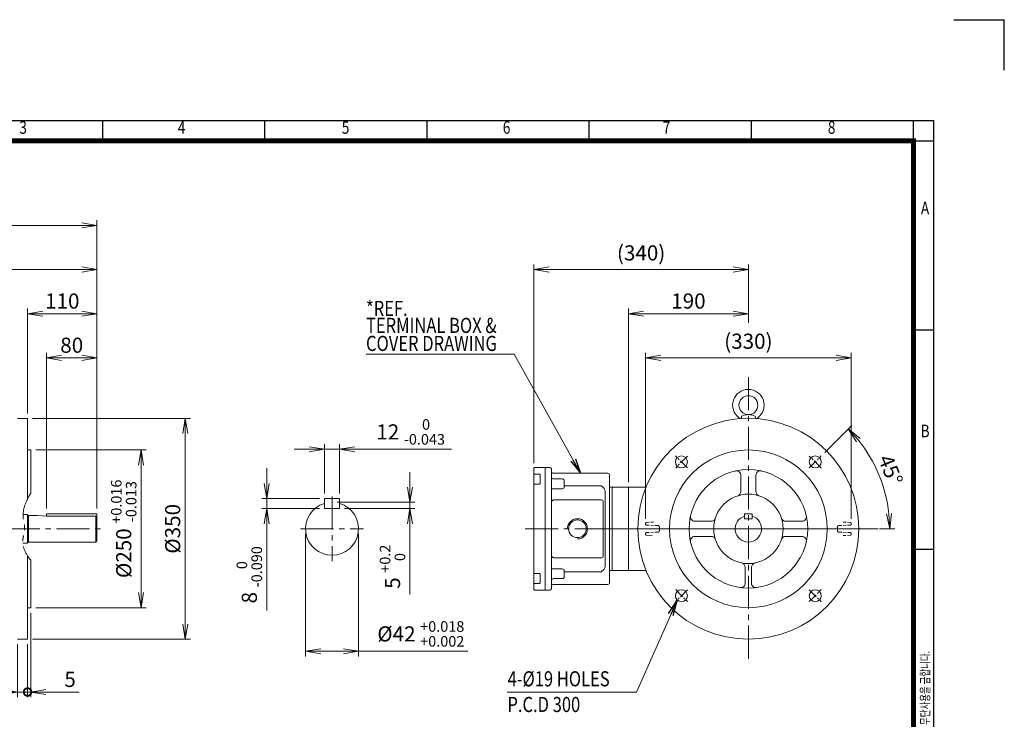
# Model space of a CAD drawing. Units: millimetres. Extents: x -2108 to 268, y -36 to 1644.
# Drawn here: x -1293 to 268, y 535 to 1644 of the extents above; entities that cross this region are included whole.
import ezdxf
from ezdxf.enums import TextEntityAlignment as Align

# ---------------------------------------------------------------- set-up
doc = ezdxf.new("R2010")
doc.units = ezdxf.units.MM
doc.header["$LTSCALE"] = 70
for name, pattern in [('CENTER2', [1.125, 0.75, -0.125, 0.125, -0.125]), ('HIDDEN2', [0.1875, 0.125, -0.0625]), ('PHANTOM2', [1.25, 0.625, -0.125, 0.125, -0.125, 0.125, -0.125])]:
    doc.linetypes.add(name, pattern=pattern)
doc.layers.get('0').update_dxf_attribs({"linetype": 'CONTINUOUS', "lineweight": 30})
doc.layers.get('DEFPOINTS').update_dxf_attribs({"linetype": 'CONTINUOUS'})
for name, color, linetype, lineweight in [('CENTER LINE', 1, 'CENTER2', 9), ('CUTTING LINE', 6, 'PHANTOM2', 20), ('DIMENSION LINE', 2, 'CONTINUOUS', 13), ('HIDDEN OUTLINE', 2, 'HIDDEN2', 20), ('OUTLINE', 3, 'CONTINUOUS', 20)]:
    doc.layers.add(name, color=color, linetype=linetype, lineweight=lineweight)
doc.styles.add('ROMANS', font='romans.shx', dxfattribs={"width": 0.7, "height": 3.5, "bigfont": 'whgtxt.shx'})
doc.styles.get("Standard").update_dxf_attribs({"font": 'romans.shx', "width": 0.8, "bigfont": 'whgtxt.shx'})
doc.dimstyles.get("Standard").update_dxf_attribs({"dimscale": 8, "dimtxt": 3, "dimasz": 3, "dimexe": 1, "dimexo": 1, "dimgap": 1, "dimtad": 1, "dimdec": 1, "dimzin": 9, "dimdsep": 46, "dimtxsty": 'Standard', "dimblk": 'OPEN', "dimcen": 0, "dimclrd": 256, "dimclre": 256, "dimclrt": 7, "dimadec": 1, "dimazin": 2, "dimtfac": 1, "dimtdec": 1, "dimtmove": 0, "dimatfit": 3, "dimldrblk": 'OPEN', "dimfxl": 0, "dimtolj": 1, "dimtzin": 0, "dimlwd": 9, "dimlwe": 9, "dimarcsym": 0})
doc.dimstyles.new('STANDARD$0', dxfattribs={"dimtxt": 3, "dimasz": 3, "dimexe": 1, "dimexo": 1, "dimgap": 1, "dimtad": 1, "dimdsep": 46, "dimtxsty": 'Standard', "dimblk": 'OPEN', "dimcen": 0, "dimclrd": 2, "dimclre": 2, "dimclrt": 7, "dimadec": 1, "dimazin": 2, "dimtfac": 1, "dimtmove": 0, "dimatfit": 3, "dimldrblk": 'OPEN', "dimfxl": 0, "dimtolj": 1, "dimtzin": 0, "dimlwd": 9, "dimlwe": 9, "dimarcsym": 0})

# ---------------------------------------------------------------- blocks, each defined once
blk = doc.blocks.new('HS_A4양식_S_L(210X297MM)')
at = {"color": 0}
for p, q in [((18, 190), (283, 190)), ((283, 190), (283, 14)), ((283, 148.5), (279, 148.5)), ((283, 105), (279, 105))]:
    blk.add_line(p, q, dxfattribs=at)
for p, q in [((118.37, 186), (118.37, 190)), ((150.5, 186), (150.5, 190)), ((182.62, 186), (182.62, 190)), ((214.75, 186), (214.75, 190)), ((246.88, 186), (246.88, 190)), ((279, 186.04), (279, 190)), ((18, 186), (283, 186)), ((279, 186.04), (279, 14))]:
    blk.add_line(p, q)
at = {"color": 3, "const_width": 1}
blk.add_lwpolyline([(22, 18), (279, 18), (279, 186), (22, 186), (22, 17.5)], dxfattribs=at)
at = {"style": 'ROMANS', "width": 0.8}
for s, p in [('3', (102.6, 188.32)), ('4', (134, 188.32)), ('5', (166.48, 188.32)), ('6', (198.39, 188.32)), ('7', (230.08, 188.32)), ('8', (262.79, 188.32)), ('A', (281.3, 172.34)), ('B', (281.3, 128.2))]:
    blk.add_text(s, height=2.5, dxfattribs=at).set_placement(p, align=Align.MIDDLE)
at = {"style": 'ROMANS', "width": 0.7}
blk.add_text('이 도면상에 표시된 정보는 (주)효성의 소유이며 당사의 사전 서면동의 없이 무단사용을 금합니다.', height=1.75, rotation=90, dxfattribs=at).set_placement((282.18, 19.25))
blk = doc.blocks.new('_Open')
at = {"color": 0, "linetype": 'ByBlock', "lineweight": -2}
for p, q in [((-1, 0.167), (0, 0)), ((-1, -0.167), (0, 0)), ((0, 0), (-1, 0))]:
    blk.add_line(p, q, dxfattribs=at)
blk = doc.blocks.new('*D16')
at = {"layer": 'DEFPOINTS', "color": 0, "transparency": 16777216}
for p in [(-786, 963), (-810, 885), (-786, 885)]:
    blk.add_point(p, dxfattribs=at)
at = {"layer": 'DIMENSION LINE', "lineweight": 9, "transparency": 16777216}
for p, q in [((-810, 893), (-810, 971)), ((-786, 893), (-786, 971)), ((-834, 963), (-858, 963)), ((-810, 963), (-786, 963)), ((-762, 963), (-608.7, 963))]:
    blk.add_line(p, q, dxfattribs=at)
at = {"layer": 'DIMENSION LINE', "lineweight": 9, "transparency": 16777216, "xscale": 24, "yscale": 24, "zscale": 24}
blk.add_blockref('_Open', (-810, 963), dxfattribs=at)
at = {"layer": 'DIMENSION LINE', "lineweight": 9, "transparency": 16777216, "xscale": 24, "yscale": 24, "zscale": 24, "rotation": 180}
blk.add_blockref('_Open', (-786, 963), dxfattribs=at)
at = {"layer": 'DIMENSION LINE', "color": 7, "transparency": 16777216, "insert": (-673.4, 990.6), "char_height": 24, "attachment_point": 5}
blk.add_mtext('\\A1;12 {\\Fromans|c129;\\H0.7x;\\S 0^ -0.043;}', dxfattribs=at)
blk = doc.blocks.new('*D17')
at = {"layer": 'DEFPOINTS', "color": 0, "transparency": 16777216}
for p in [(-810, 885), (-901.5, 869), (-810, 869)]:
    blk.add_point(p, dxfattribs=at)
at = {"layer": 'DIMENSION LINE', "lineweight": 9, "transparency": 16777216}
for p, q in [((-901.5, 909), (-901.5, 933)), ((-818, 885), (-909.5, 885)), ((-901.5, 885), (-901.5, 869)), ((-818, 869), (-909.5, 869)), ((-901.5, 845), (-901.5, 707.3))]:
    blk.add_line(p, q, dxfattribs=at)
at = {"layer": 'DIMENSION LINE', "lineweight": 9, "transparency": 16777216, "xscale": 24, "yscale": 24, "zscale": 24}
for p, rotation in [((-901.5, 885), 270), ((-901.5, 869), 90)]:
    blk.add_blockref('_Open', p, dxfattribs=dict(at, rotation=rotation))
at = {"layer": 'DIMENSION LINE', "color": 7, "transparency": 16777216, "insert": (-929.1, 764.1), "char_height": 24, "attachment_point": 5, "rotation": 90}
blk.add_mtext('\\A1;8 {\\Fromans|c129;\\H0.7x;\\S 0^ -0.090;}', dxfattribs=at)
blk = doc.blocks.new('*D18')
at = {"layer": 'DEFPOINTS', "color": 0, "transparency": 16777216}
for p in [(-798, 879), (-786, 869), (-674.6, 869)]:
    blk.add_point(p, dxfattribs=at)
at = {"layer": 'DIMENSION LINE', "lineweight": 9, "transparency": 16777216}
for p, q in [((-674.6, 903), (-674.6, 927)), ((-790, 879), (-666.6, 879)), ((-674.6, 879), (-674.6, 869)), ((-778, 869), (-666.6, 869)), ((-674.6, 845), (-674.6, 732.9))]:
    blk.add_line(p, q, dxfattribs=at)
at = {"layer": 'DIMENSION LINE', "lineweight": 9, "transparency": 16777216, "xscale": 24, "yscale": 24, "zscale": 24}
for p, rotation in [((-674.6, 879), 270), ((-674.6, 869), 90)]:
    blk.add_blockref('_Open', p, dxfattribs=dict(at, rotation=rotation))
at = {"layer": 'DIMENSION LINE', "color": 7, "transparency": 16777216, "insert": (-702.2, 776.9), "char_height": 24, "attachment_point": 5, "rotation": 90}
blk.add_mtext('\\A1;5 {\\Fromans|c129;\\H0.7x;\\S+0.2^  0;}', dxfattribs=at)
blk = doc.blocks.new('*D19')
at = {"layer": 'DEFPOINTS', "color": 0, "transparency": 16777216}
for p in [(-840, 837), (-756, 837), (-756, 642.8)]:
    blk.add_point(p, dxfattribs=at)
at = {"layer": 'DIMENSION LINE', "lineweight": 9, "transparency": 16777216}
for p, q in [((-840, 829), (-840, 634.8)), ((-756, 829), (-756, 634.8)), ((-816, 642.8), (-780, 642.8)), ((-756, 642.8), (-582.6, 642.8))]:
    blk.add_line(p, q, dxfattribs=at)
at = {"layer": 'DIMENSION LINE', "lineweight": 9, "transparency": 16777216, "xscale": 24, "yscale": 24, "zscale": 24, "rotation": 180}
blk.add_blockref('_Open', (-840, 642.8), dxfattribs=at)
at = {"layer": 'DIMENSION LINE', "lineweight": 9, "transparency": 16777216, "xscale": 24, "yscale": 24, "zscale": 24}
blk.add_blockref('_Open', (-756, 642.8), dxfattribs=at)
at = {"layer": 'DIMENSION LINE', "color": 7, "transparency": 16777216, "insert": (-657.3, 670.4), "char_height": 24, "attachment_point": 5}
blk.add_mtext('\\A1;%%C42 {\\Fromans|c129;\\H0.7x;\\S+0.018^ +0.002;}', dxfattribs=at)
blk = doc.blocks.new('*D23')
at = {"layer": 'DEFPOINTS', "color": 0, "transparency": 16777216}
for p in [(-1170.6, 1108), (-1250.6, 861), (-1170.6, 861)]:
    blk.add_point(p, dxfattribs=at)
at = {"layer": 'DIMENSION LINE', "lineweight": 9, "transparency": 16777216}
for p, q in [((-1250.6, 869), (-1250.6, 1116)), ((-1170.6, 869), (-1170.6, 1116)), ((-1226.6, 1108), (-1194.6, 1108))]:
    blk.add_line(p, q, dxfattribs=at)
at = {"layer": 'DIMENSION LINE', "lineweight": 9, "transparency": 16777216, "xscale": 24, "yscale": 24, "zscale": 24, "rotation": 180}
blk.add_blockref('_Open', (-1250.6, 1108), dxfattribs=at)
at = {"layer": 'DIMENSION LINE', "lineweight": 9, "transparency": 16777216, "xscale": 24, "yscale": 24, "zscale": 24}
blk.add_blockref('_Open', (-1170.6, 1108), dxfattribs=at)
at = {"layer": 'DIMENSION LINE', "color": 7, "transparency": 16777216, "insert": (-1210.6, 1128), "char_height": 24, "attachment_point": 5}
blk.add_mtext('\\A1;80', dxfattribs=at)
blk = doc.blocks.new('*D24')
at = {"layer": 'DEFPOINTS', "color": 0, "transparency": 16777216}
for p in [(-1275.6, 962), (-1100.6, 962), (-1275.6, 712)]:
    blk.add_point(p, dxfattribs=at)
at = {"layer": 'DIMENSION LINE', "lineweight": 9, "transparency": 16777216}
for p, q in [((-1267.6, 962), (-1092.6, 962)), ((-1100.6, 736), (-1100.6, 938)), ((-1267.6, 712), (-1092.6, 712))]:
    blk.add_line(p, q, dxfattribs=at)
at = {"layer": 'DIMENSION LINE', "lineweight": 9, "transparency": 16777216, "xscale": 24, "yscale": 24, "zscale": 24}
for p, rotation in [((-1100.6, 962), 90), ((-1100.6, 712), 270)]:
    blk.add_blockref('_Open', p, dxfattribs=dict(at, rotation=rotation))
at = {"layer": 'DIMENSION LINE', "color": 7, "transparency": 16777216, "insert": (-1128.2, 837), "char_height": 24, "attachment_point": 5, "rotation": 90}
blk.add_mtext('\\A1;%%C250 {\\H0.7x;\\S+0.016^ -0.013;} ', dxfattribs=at)
blk = doc.blocks.new('*D25')
at = {"layer": 'DEFPOINTS', "color": 0, "transparency": 16777216}
for p in [(-1280.6, 1012), (-1280.6, 662), (-1030.6, 662)]:
    blk.add_point(p, dxfattribs=at)
at = {"layer": 'DIMENSION LINE', "lineweight": 9, "transparency": 16777216}
for p, q in [((-1272.6, 1012), (-1022.6, 1012)), ((-1030.6, 988), (-1030.6, 686)), ((-1272.6, 662), (-1022.6, 662))]:
    blk.add_line(p, q, dxfattribs=at)
at = {"layer": 'DIMENSION LINE', "lineweight": 9, "transparency": 16777216, "xscale": 24, "yscale": 24, "zscale": 24}
for p, rotation in [((-1030.6, 1012), 90), ((-1030.6, 662), 270)]:
    blk.add_blockref('_Open', p, dxfattribs=dict(at, rotation=rotation))
at = {"layer": 'DIMENSION LINE', "color": 7, "transparency": 16777216, "insert": (-1050.6, 837), "char_height": 24, "attachment_point": 5, "rotation": 90}
blk.add_mtext('\\A1;%%C350', dxfattribs=at)
blk = doc.blocks.new('*D30')
at = {"layer": 'DEFPOINTS', "color": 0, "transparency": 16777216}
for p in [(24.8, 1108), (-301, 845), (24.8, 845)]:
    blk.add_point(p, dxfattribs=at)
at = {"layer": 'DIMENSION LINE', "lineweight": 9, "transparency": 16777216}
for p, q in [((-301, 853), (-301, 1116)), ((24.8, 853), (24.8, 1116)), ((-277, 1108), (0.8, 1108))]:
    blk.add_line(p, q, dxfattribs=at)
at = {"layer": 'DIMENSION LINE', "lineweight": 9, "transparency": 16777216, "xscale": 24, "yscale": 24, "zscale": 24, "rotation": 180}
blk.add_blockref('_Open', (-301, 1108), dxfattribs=at)
at = {"layer": 'DIMENSION LINE', "lineweight": 9, "transparency": 16777216, "xscale": 24, "yscale": 24, "zscale": 24}
blk.add_blockref('_Open', (24.8, 1108), dxfattribs=at)
at = {"layer": 'DIMENSION LINE', "color": 7, "transparency": 16777216, "insert": (-138.1, 1134.3), "char_height": 24, "attachment_point": 5}
blk.add_mtext('\\A1;(330)', dxfattribs=at)
blk = doc.blocks.new('*D31')
at = {"layer": 'DEFPOINTS', "color": 0, "transparency": 16777216}
for p in [(-138.1, 1178), (-138.1, 1155.3), (-328.1, 903)]:
    blk.add_point(p, dxfattribs=at)
at = {"layer": 'DIMENSION LINE', "lineweight": 9, "transparency": 16777216}
for p, q in [((-328.1, 911), (-328.1, 1186)), ((-304.1, 1178), (-162.1, 1178)), ((-138.1, 1163.3), (-138.1, 1186))]:
    blk.add_line(p, q, dxfattribs=at)
at = {"layer": 'DIMENSION LINE', "lineweight": 9, "transparency": 16777216, "xscale": 24, "yscale": 24, "zscale": 24, "rotation": 180}
blk.add_blockref('_Open', (-328.1, 1178), dxfattribs=at)
at = {"layer": 'DIMENSION LINE', "lineweight": 9, "transparency": 16777216, "xscale": 24, "yscale": 24, "zscale": 24}
blk.add_blockref('_Open', (-138.1, 1178), dxfattribs=at)
at = {"layer": 'DIMENSION LINE', "color": 7, "transparency": 16777216, "insert": (-233.1, 1198), "char_height": 24, "attachment_point": 5}
blk.add_mtext('\\A1;190', dxfattribs=at)
blk = doc.blocks.new('*D32')
at = {"layer": 'DEFPOINTS', "color": 0, "transparency": 16777216}
for p in [(-138.1, 1248), (-138.1, 1155.3), (-478.1, 933)]:
    blk.add_point(p, dxfattribs=at)
at = {"layer": 'DIMENSION LINE', "lineweight": 9, "transparency": 16777216}
for p, q in [((-478.1, 941), (-478.1, 1256)), ((-138.1, 1163.3), (-138.1, 1256)), ((-454.1, 1248), (-162.1, 1248))]:
    blk.add_line(p, q, dxfattribs=at)
at = {"layer": 'DIMENSION LINE', "lineweight": 9, "transparency": 16777216, "xscale": 24, "yscale": 24, "zscale": 24, "rotation": 180}
blk.add_blockref('_Open', (-478.1, 1248), dxfattribs=at)
at = {"layer": 'DIMENSION LINE', "lineweight": 9, "transparency": 16777216, "xscale": 24, "yscale": 24, "zscale": 24}
blk.add_blockref('_Open', (-138.1, 1248), dxfattribs=at)
at = {"layer": 'DIMENSION LINE', "color": 7, "transparency": 16777216, "insert": (-308.1, 1274.3), "char_height": 24, "attachment_point": 5}
blk.add_mtext('\\A1;(340)', dxfattribs=at)
blk = doc.blocks.new('*D36')
at = {"layer": 'DEFPOINTS', "color": 0, "transparency": 16777216}
for p in [(-1170.6, 1318), (-1820.2, 942.3), (-1170.6, 861)]:
    blk.add_point(p, dxfattribs=at)
at = {"layer": 'DIMENSION LINE', "lineweight": 9, "transparency": 16777216}
for p, q in [((-1820.2, 950.3), (-1820.2, 1326)), ((-1796.2, 1318), (-1194.6, 1318)), ((-1170.6, 869), (-1170.6, 1326))]:
    blk.add_line(p, q, dxfattribs=at)
at = {"layer": 'DIMENSION LINE', "lineweight": 9, "transparency": 16777216, "xscale": 24, "yscale": 24, "zscale": 24, "rotation": 180}
blk.add_blockref('_Open', (-1820.2, 1318), dxfattribs=at)
at = {"layer": 'DIMENSION LINE', "lineweight": 9, "transparency": 16777216, "xscale": 24, "yscale": 24, "zscale": 24}
blk.add_blockref('_Open', (-1170.6, 1318), dxfattribs=at)
at = {"layer": 'DIMENSION LINE', "color": 7, "transparency": 16777216, "insert": (-1469.4, 1344.3), "char_height": 24, "attachment_point": 5}
blk.add_mtext('\\A1;(APPROX. 650)', dxfattribs=at)
blk = doc.blocks.new('*D37')
at = {"layer": 'DEFPOINTS', "color": 0, "transparency": 16777216}
for p in [(-1170.6, 1178), (-1280.6, 1012), (-1170.6, 861)]:
    blk.add_point(p, dxfattribs=at)
at = {"layer": 'DIMENSION LINE', "lineweight": 9, "transparency": 16777216}
for p, q in [((-1280.6, 1020), (-1280.6, 1186)), ((-1256.6, 1178), (-1194.6, 1178)), ((-1170.6, 869), (-1170.6, 1186))]:
    blk.add_line(p, q, dxfattribs=at)
at = {"layer": 'DIMENSION LINE', "lineweight": 9, "transparency": 16777216, "xscale": 24, "yscale": 24, "zscale": 24, "rotation": 180}
blk.add_blockref('_Open', (-1280.6, 1178), dxfattribs=at)
at = {"layer": 'DIMENSION LINE', "lineweight": 9, "transparency": 16777216, "xscale": 24, "yscale": 24, "zscale": 24}
blk.add_blockref('_Open', (-1170.6, 1178), dxfattribs=at)
at = {"layer": 'DIMENSION LINE', "color": 7, "transparency": 16777216, "insert": (-1225.6, 1198), "char_height": 24, "attachment_point": 5}
blk.add_mtext('\\A1;110', dxfattribs=at)
blk = doc.blocks.new('*D38')
at = {"layer": 'DEFPOINTS', "color": 0, "transparency": 16777216}
for p in [(-1170.6, 1248), (-1531.3, 1069.4), (-1170.6, 861)]:
    blk.add_point(p, dxfattribs=at)
at = {"layer": 'DIMENSION LINE', "lineweight": 9, "transparency": 16777216}
for p, q in [((-1531.3, 1077.4), (-1531.3, 1256)), ((-1170.6, 869), (-1170.6, 1256)), ((-1507.3, 1248), (-1194.6, 1248))]:
    blk.add_line(p, q, dxfattribs=at)
at = {"layer": 'DIMENSION LINE', "lineweight": 9, "transparency": 16777216, "xscale": 24, "yscale": 24, "zscale": 24, "rotation": 180}
blk.add_blockref('_Open', (-1531.3, 1248), dxfattribs=at)
at = {"layer": 'DIMENSION LINE', "lineweight": 9, "transparency": 16777216, "xscale": 24, "yscale": 24, "zscale": 24}
blk.add_blockref('_Open', (-1170.6, 1248), dxfattribs=at)
at = {"layer": 'DIMENSION LINE', "color": 7, "transparency": 16777216, "insert": (-1351, 1268), "char_height": 24, "attachment_point": 5}
blk.add_mtext('\\A1;361', dxfattribs=at)
blk = doc.blocks.new('*D39')
at = {"layer": 'DEFPOINTS', "color": 0, "transparency": 16777216}
for p in [(-22.5, 952.6), (-41.6, 933.5), (78.2, 894.9), (-491.9, 837), (61.5, 837)]:
    blk.add_point(p, dxfattribs=at)
at = {"layer": 'DIMENSION LINE', "lineweight": 9, "transparency": 16777216}
for p, q in [((-16.8, 958.2), (25.9, 1001)), ((69.5, 837), (93.9, 837))]:
    blk.add_line(p, q, dxfattribs=at)
blk.add_arc((-138.1, 837), 223.9, 6.1437, 38.8563, dxfattribs=at)
at = {"layer": 'DIMENSION LINE', "lineweight": 9, "transparency": 16777216, "xscale": 24, "yscale": 24, "zscale": 24}
for p, rotation in [((20.3, 995.3), 131.9281632134731), ((85.9, 837), 273.0718367865298)]:
    blk.add_blockref('_Open', p, dxfattribs=dict(at, rotation=rotation))
at = {"layer": 'DIMENSION LINE', "color": 7, "transparency": 16777216, "insert": (87.3, 930.3), "char_height": 24, "attachment_point": 5, "rotation": 292.5}
blk.add_mtext('\\A1;45°', dxfattribs=at)
blk = doc.blocks.new('_DotSmall')
at = {"color": 0, "linetype": 'ByBlock', "const_width": 0.5}
blk.add_lwpolyline([(-0.0625, 0, 1), (0.0625, 0, 1)], format="xyb", close=True, dxfattribs=at)
blk = doc.blocks.new('*D40')
at = {"layer": 'DEFPOINTS', "color": 0, "transparency": 16777216}
for p in [(-1296.6, 662), (-1280.6, 662), (-1296.6, 578.3)]:
    blk.add_point(p, dxfattribs=at)
at = {"layer": 'DIMENSION LINE', "lineweight": 9, "transparency": 16777216}
for p, q in [((-1296.6, 654), (-1296.6, 570.3)), ((-1280.6, 654), (-1280.6, 570.3)), ((-1320.6, 578.3), (-1389, 578.3)), ((-1280.6, 578.3), (-1296.6, 578.3)), ((-1280.6, 578.3), (-1256.6, 578.3))]:
    blk.add_line(p, q, dxfattribs=at)
at = {"layer": 'DIMENSION LINE', "lineweight": 9, "transparency": 16777216, "xscale": 24, "yscale": 24, "zscale": 24}
blk.add_blockref('_Open', (-1296.6, 578.3), dxfattribs=at)
at = {"layer": 'DIMENSION LINE', "lineweight": 9, "transparency": 16777216, "xscale": 24, "yscale": 24, "zscale": 24, "rotation": 180}
blk.add_blockref('_DotSmall', (-1280.6, 578.3), dxfattribs=at)
at = {"layer": 'DIMENSION LINE', "color": 7, "transparency": 16777216, "insert": (-1366.8, 598.3), "char_height": 24, "attachment_point": 5}
blk.add_mtext('\\A1;16', dxfattribs=at)
blk = doc.blocks.new('*D41')
at = {"layer": 'DEFPOINTS', "color": 0, "transparency": 16777216}
for p in [(-1275.6, 712), (-1280.6, 662), (-1275.6, 578.3)]:
    blk.add_point(p, dxfattribs=at)
at = {"layer": 'DIMENSION LINE', "lineweight": 9, "transparency": 16777216}
for p, q in [((-1275.6, 704), (-1275.6, 570.3)), ((-1280.6, 654), (-1280.6, 570.3)), ((-1280.6, 578.3), (-1304.6, 578.3)), ((-1280.6, 578.3), (-1275.6, 578.3)), ((-1251.6, 578.3), (-1198.8, 578.3))]:
    blk.add_line(p, q, dxfattribs=at)
at = {"layer": 'DIMENSION LINE', "lineweight": 9, "transparency": 16777216, "xscale": 24, "yscale": 24, "zscale": 24}
blk.add_blockref('_DotSmall', (-1280.6, 578.3), dxfattribs=at)
at = {"layer": 'DIMENSION LINE', "lineweight": 9, "transparency": 16777216, "xscale": 24, "yscale": 24, "zscale": 24, "rotation": 180}
blk.add_blockref('_Open', (-1275.6, 578.3), dxfattribs=at)
at = {"layer": 'DIMENSION LINE', "color": 7, "transparency": 16777216, "insert": (-1213.2, 598.3), "char_height": 24, "attachment_point": 5}
blk.add_mtext('\\A1;5', dxfattribs=at)

msp = doc.modelspace()

# ---------------------------------------------------------------- linework, layer by layer
for p in [(187.56, 1643.96), (267.56, 1563.96)]:
    msp.add_line(p, (267.56, 1643.96))
at = {"layer": 'CENTER LINE'}
for p, q in [((-138.08, 631.16), (-138.08, 1083.8)), ((-797.99, 888.31), (-797.99, 785.63)), ((-1864.79, 836.97), (-1156.72, 836.97)), ((-848.04, 836.97), (-747.94, 836.97)), ((-491.91, 836.97), (61.51, 836.97)), ((67.73, 836.97), (-384.91, 836.97)), ((-138.08, 836.97), (-138.08, 836.97))]:
    msp.add_line(p, q, dxfattribs=at)
at = {"layer": 'CENTER LINE', "ltscale": 0.3}
for p, q in [((-234.6, 933.49), (-253.69, 952.58)), ((-41.56, 933.49), (-22.47, 952.58)), ((-234.6, 740.45), (-253.69, 721.36)), ((-41.56, 740.45), (-22.47, 721.36))]:
    msp.add_line(p, q, dxfattribs=at)
for start, end in [(129.84164, 140.15836), (39.84164, 50.15836), (219.84164, 230.15836), (309.84164, 320.15836)]:
    msp.add_arc((-138.08, 836.97), 150, start, end, dxfattribs=at)
at = {"layer": 'CUTTING LINE'}
msp.add_open_spline([(-1275.62, 893.31), (-1283.21, 880.84), (-1291.44, 862.27), (-1283.3, 837.22), (-1291.65, 813.35), (-1284.06, 797.86), (-1275.62, 787.08)], degree=3, knots=[16.432384, 16.432384, 16.432384, 16.432384, 57.6588004, 76.7624059, 91.3635429, 129.7739847, 129.7739847, 129.7739847, 129.7739847], dxfattribs=at)
at = {"layer": 'HIDDEN OUTLINE'}
for p, q in [((-300.95, 844.19), (-300.95, 845.75)), ((24.79, 844.19), (24.79, 845.75)), ((-300.95, 829.75), (-300.95, 828.19)), ((24.79, 829.75), (24.79, 828.19)), ((-299.49, 826.69), (-288.42, 826.45))]:
    msp.add_line(p, q, dxfattribs=at)
at = {"layer": 'HIDDEN OUTLINE', "ltscale": 0.5}
for p, q in [((-288.42, 847.49), (-299.49, 847.25)), ((23.33, 847.25), (12.26, 847.49)), ((-282, 842.31), (-299.49, 842.69)), ((-299.49, 831.25), (-282, 831.63)), ((23.33, 842.69), (5.84, 842.31)), ((5.84, 831.63), (23.33, 831.25)), ((12.26, 826.45), (23.33, 826.69))]:
    msp.add_line(p, q, dxfattribs=at)
for start, end in [(179.07004, 180.92996), (359.07004, 0.92996)]:
    msp.add_arc((-138.08, 836.97), 141, start, end, dxfattribs=at)
at = {"layer": 'HIDDEN OUTLINE'}
for centre, major_axis, start_param, end_param in [((-299.45, 845.75), (1.34, -0.68), 2.0624581, 3.6114158), ((-299.45, 844.19), (1.34, 0.68), 2.6717695, 4.2207272), ((23.29, 845.75), (-1.34, -0.68), 2.6717695, 4.2207272), ((23.29, 844.19), (-1.34, 0.68), 2.0624581, 3.6114158), ((-299.45, 829.75), (1.34, -0.68), 2.0624581, 3.6114158), ((-299.45, 828.19), (1.34, 0.68), 2.6717695, 4.2207272), ((23.29, 829.75), (-1.34, -0.68), 2.6717695, 4.2207272), ((23.29, 828.19), (-1.34, 0.68), 2.0624581, 3.6114158)]:
    msp.add_ellipse(centre, major_axis=major_axis, ratio=0.9999727, start_param=start_param, end_param=end_param, dxfattribs=at)
at = {"layer": 'HIDDEN OUTLINE', "ltscale": 0.5}
for points in [[(-282, 842.31), (-281.8, 842.3), (-281.6, 842.28), (-281.22, 842.19), (-281.04, 842.13), (-280.68, 841.98), (-280.51, 841.88), (-280.19, 841.66), (-280.04, 841.53), (-279.77, 841.25), (-279.64, 841.09), (-279.43, 840.76), (-279.34, 840.59), (-279.13, 840.05), (-279.05, 839.65), (-279.06, 839.26)], [(-279.06, 834.68), (-279.06, 834.48), (-279.07, 834.29), (-279.14, 833.91), (-279.2, 833.72), (-279.34, 833.35), (-279.43, 833.18), (-279.64, 832.85), (-279.76, 832.69), (-280.03, 832.41), (-280.18, 832.29), (-280.5, 832.06), (-280.68, 831.96), (-281.21, 831.73), (-281.6, 831.64), (-282, 831.63)], [(2.9, 839.26), (2.9, 839.46), (2.91, 839.65), (2.98, 840.03), (3.04, 840.22), (3.18, 840.59), (3.27, 840.76), (3.48, 841.09), (3.6, 841.25), (3.87, 841.53), (4.02, 841.65), (4.34, 841.88), (4.52, 841.97), (5.05, 842.21), (5.44, 842.3), (5.84, 842.31)], [(5.84, 831.63), (5.64, 831.64), (5.44, 831.66), (5.06, 831.74), (4.88, 831.81), (4.52, 831.96), (4.35, 832.06), (4.03, 832.28), (3.88, 832.41), (3.61, 832.69), (3.48, 832.84), (3.27, 833.17), (3.18, 833.35), (2.97, 833.89), (2.9, 834.29), (2.9, 834.68)]]:
    msp.add_open_spline(points, degree=3, knots=[0, 0, 0, 0, 0.125, 0.125, 0.25, 0.25, 0.375, 0.375, 0.5, 0.5, 0.625, 0.625, 0.75, 0.75, 1, 1, 1, 1], dxfattribs=at)
at = {"layer": 'OUTLINE'}
for p, q in [((-149.77, 1011.58), (-149.22, 1014.66)), ((-126.39, 1011.58), (-126.94, 1014.66)), ((-1280.62, 1011.97), (-1296.62, 1011.97)), ((-1280.62, 1011.97), (-1280.62, 884.4)), ((-1275.62, 961.97), (-1280.62, 961.97)), ((-1275.62, 961.97), (-1275.62, 893.31)), ((-478.08, 740.97), (-478.08, 932.97)), ((-477.08, 933.97), (-453.08, 933.97)), ((-477.08, 923.56), (-470.08, 923.56)), ((-468.08, 922.37), (-468.08, 909.43)), ((-460.08, 933.97), (-460.08, 739.97)), ((-450.08, 930.97), (-450.08, 742.97)), ((-447.08, 924.97), (-361.08, 924.97)), ((-358.08, 921.97), (-358.08, 751.97)), ((-150.08, 921.87), (-150.08, 895.99)), ((-126.08, 921.87), (-126.08, 895.99)), ((-470.08, 907.74), (-477.08, 907.74)), ((-433.08, 915.97), (-447.08, 915.97)), ((-430.08, 912.97), (-430.08, 902.78)), ((-433.08, 900.55), (-450.08, 900.55)), ((-430.08, 902.78), (-430.13, 902.47)), ((-430.08, 904.88), (-371.08, 904.88)), ((-365.08, 894.51), (-365.08, 779.43)), ((-358.08, 902.97), (-354.08, 902.97)), ((-354.08, 902.97), (-354.08, 770.97)), ((-328.08, 902.97), (-354.08, 902.97)), ((-354.08, 902.97), (-354.08, 770.97)), ((-328.08, 770.97), (-328.08, 902.97)), ((-300.16, 902.97), (-328.08, 902.97)), ((-328.08, 770.97), (-328.08, 902.97)), ((-809.99, 884.97), (-809.99, 868.97)), ((-785.99, 884.97), (-809.99, 884.97)), ((-785.99, 884.97), (-785.99, 868.97)), ((-447.08, 882.78), (-371.08, 882.78)), ((-368.08, 880.06), (-368.08, 793.88)), ((-1280.62, 859.47), (-1288.12, 859.47)), ((-1280.62, 814.47), (-1280.62, 859.47)), ((-1250.62, 860.97), (-1250.62, 857.09)), ((-1170.62, 860.97), (-1250.62, 860.97)), ((-1170.62, 817.97), (-1170.62, 860.97)), ((-785.99, 868.97), (-809.99, 868.97)), ((-144.08, 860.97), (-132.08, 860.97)), ((-144.08, 860.97), (-144.08, 852.97)), ((-132.08, 860.97), (-132.08, 852.97)), ((-1279.12, 857.82), (-1279.62, 857.82)), ((-1279.12, 815.97), (-1279.12, 857.97)), ((-1264.87, 857.97), (-1279.12, 857.97)), ((-1264.87, 857.97), (-1250.62, 857.09)), ((-1250.62, 857.09), (-1172.62, 857.09)), ((-1172.62, 857.09), (-1172.62, 815.97)), ((-197.1, 848.97), (-222.98, 848.97)), ((-144.08, 852.97), (-132.08, 852.97)), ((-53.18, 848.97), (-79.06, 848.97)), ((-1288.12, 814.47), (-1280.62, 814.47)), ((-1279.62, 816.12), (-1279.12, 816.12)), ((-1279.12, 815.97), (-1172.62, 815.97)), ((-1172.62, 815.97), (-1170.62, 817.97)), ((-197.1, 824.97), (-222.98, 824.97)), ((-53.18, 824.97), (-79.06, 824.97)), ((-1280.62, 794.11), (-1280.62, 661.97)), ((-1275.62, 787.08), (-1275.62, 711.97)), ((-371.08, 791.16), (-447.08, 791.16)), ((-477.08, 766.2), (-470.08, 766.2)), ((-450.08, 773.39), (-433.08, 773.39)), ((-430.13, 771.47), (-430.08, 771.16)), ((-430.08, 771.16), (-430.08, 760.97)), ((-371.08, 769.06), (-430.08, 769.06)), ((-354.08, 770.97), (-358.08, 770.97)), ((-354.08, 770.97), (-328.08, 770.97)), ((-328.08, 770.97), (-300.16, 770.97)), ((-143.08, 776.14), (-143.08, 750.8)), ((-133.08, 776.14), (-133.08, 750.8)), ((-470.08, 750.38), (-477.08, 750.38)), ((-468.08, 764.51), (-468.08, 751.57)), ((-447.08, 757.97), (-433.08, 757.97)), ((-453.08, 739.97), (-477.08, 739.97)), ((-447.08, 748.97), (-361.08, 748.97)), ((-1275.62, 711.97), (-1280.62, 711.97)), ((-1280.62, 661.97), (-1296.62, 661.97))]:
    msp.add_line(p, q, dxfattribs=at)
for centre, radius in [((-138.08, 1032.97), 15), ((-138.08, 836.97), 175), ((-138.08, 836.97), 125), ((-244.15, 943.04), 9.5), ((-32.01, 943.04), 9.5), ((-138.08, 836.97), 94), ((-138.08, 836.97), 55), ((-409.08, 836.97), 14), ((-244.15, 730.9), 9.5), ((-32.01, 730.9), 9.5)]:
    msp.add_circle(centre, radius, dxfattribs=at)
for centre, radius, start, end in [((-138.08, 1032.97), 25, 306.42381, 233.57613), ((-147.75, 1014.4), 1.5, 114.11654, 169.99993), ((-138.08, 992.81), 25.16, 65.88326, 114.11654), ((-128.41, 1014.4), 1.5, 10.00006, 65.88326), ((-156.49, 1008.03), 6, 34.79846, 53.57617), ((-119.67, 1008.03), 6, 126.4238, 145.20152), ((-477.08, 932.97), 1, 90, 180), ((-453.08, 930.97), 3, 0, 90), ((-447.08, 927.97), 3, 180, 270), ((-361.08, 921.97), 3, 0, 90), ((-157.08, 921.87), 7, 0, 102.61453), ((-119.08, 921.87), 7, 77.38547, 180), ((-447.08, 918.97), 3, 180, 270), ((-433.08, 912.97), 3, 0, 90), ((-391.12, 876.48), 34.76, 48.87916, 54.78691), ((-376.34, 894.81), 11.26, 358.47157, 44.19346), ((-157.08, 895.99), 7, 287.84552, 0), ((-119.08, 895.99), 7, 180, 252.15448), ((-797.99, 836.97), 42, 106.61549, 73.39844), ((-1279.62, 858.82), 1, 180, 270), ((-409.08, 836.97), 16, 270, 180), ((-222.98, 855.97), 7, 167.38547, 270), ((-197.1, 855.97), 7, 270, 342.15448), ((-138.08, 836.97), 21, 106.60155, 73.39845), ((-79.06, 855.97), 7, 197.84552, 270), ((-53.18, 855.97), 7, 270, 12.61453), ((-1279.62, 815.12), 1, 90, 180), ((-222.98, 817.97), 7, 90, 192.61453), ((-197.1, 817.97), 7, 17.84552, 90), ((-79.06, 817.97), 7, 90, 162.15448), ((-53.18, 817.97), 7, 347.38547, 90), ((-150.08, 776.14), 7, 0, 78.84006), ((-126.08, 776.14), 7, 101.15994, 180), ((-391.12, 797.46), 34.76, 305.21309, 311.12084), ((-376.38, 779.14), 11.3, 315.89266, 1.44231), ((-447.08, 754.97), 3, 90, 180), ((-548.98, 759.95), 99.01, 357.24296, 357.28025), ((-433.08, 760.97), 3, 270, 0), ((-361.08, 751.97), 3, 270, 0), ((-150.08, 750.8), 7, 262.07186, 0), ((-126.08, 750.8), 7, 180, 277.92814), ((-477.08, 740.97), 1, 180, 270), ((-453.08, 742.97), 3, 270, 0), ((-447.08, 745.97), 3, 90, 180)]:
    msp.add_arc(centre, radius, start, end, dxfattribs=at)
for centre, major_axis, ratio, start_param, end_param in [((-477.08, 922.74), (1, 0), 0.826542, 1.5707963, 3.1415927), ((-477.08, 907.18), (1, 0), 0.5628751, 1.5707963, 3.1415927), ((-447.08, 880.06), (3, 0), 0.6370703, 2.1380283, 3.1415927), ((-447.08, 880.06), (2.53, 2.53), 0.6370703, 1.0035643, 1.5707963), ((-371.08, 880.06), (3, 0), 0.9063078, 0, 1.5707963), ((-447.08, 793.88), (3, 0), 0.6370703, 3.1415927, 4.145157), ((-447.08, 793.88), (2.53, -2.53), 0.6370703, 4.712389, 5.279621), ((-371.08, 793.88), (3, 0), 0.9063078, -1.5707963, 0), ((-477.08, 766.76), (1, 0), 0.5628751, 3.1415927, 4.712389), ((-477.08, 751.2), (1, 0), 0.826542, 3.1415927, 4.712389)]:
    msp.add_ellipse(centre, major_axis=major_axis, ratio=ratio, start_param=start_param, end_param=end_param, dxfattribs=at)
for points, knots in [([(-470.08, 923.56), (-469.81, 923.56), (-469.55, 923.53), (-469.18, 923.44), (-469.06, 923.4), (-468.85, 923.32), (-468.75, 923.27), (-468.56, 923.16), (-468.48, 923.1), (-468.34, 922.97), (-468.28, 922.9), (-468.18, 922.76), (-468.14, 922.68), (-468.09, 922.53), (-468.08, 922.45), (-468.08, 922.37)], [0, 0, 0, 0, 0.25, 0.25, 0.375, 0.375, 0.5, 0.5, 0.625, 0.625, 0.75, 0.75, 0.875, 0.875, 1, 1, 1, 1]), ([(-468.08, 909.43), (-468.08, 909.21), (-468.13, 908.99), (-468.33, 908.59), (-468.47, 908.41), (-468.75, 908.17), (-468.85, 908.1), (-469.07, 907.97), (-469.18, 907.92), (-469.43, 907.83), (-469.55, 907.8), (-469.81, 907.75), (-469.95, 907.74), (-470.08, 907.74)], [0, 0, 0, 0, 0.25, 0.25, 0.5, 0.5, 0.625, 0.625, 0.75, 0.75, 0.875, 0.875, 1, 1, 1, 1]), ([(-430.13, 902.47), (-430.21, 902.27), (-430.35, 902.09), (-430.64, 901.82), (-430.75, 901.74), (-430.98, 901.57), (-431.11, 901.49), (-431.78, 901.1), (-432.43, 900.83), (-433.08, 900.55)], [0, 0, 0, 0, 0.25, 0.25, 0.375, 0.375, 0.5, 0.5, 1, 1, 1, 1]), ([(-470.08, 766.2), (-469.81, 766.2), (-469.55, 766.15), (-469.18, 766.02), (-469.06, 765.96), (-468.85, 765.84), (-468.75, 765.77), (-468.56, 765.61), (-468.48, 765.52), (-468.34, 765.34), (-468.28, 765.24), (-468.18, 765.04), (-468.14, 764.94), (-468.09, 764.73), (-468.08, 764.62), (-468.08, 764.51)], [0, 0, 0, 0, 0.25, 0.25, 0.375, 0.375, 0.5, 0.5, 0.625, 0.625, 0.75, 0.75, 0.875, 0.875, 1, 1, 1, 1]), ([(-433.08, 773.39), (-432.43, 773.11), (-431.78, 772.84), (-431.11, 772.45), (-430.98, 772.37), (-430.75, 772.2), (-430.64, 772.11), (-430.35, 771.85), (-430.21, 771.67), (-430.13, 771.47)], [0, 0, 0, 0, 0.5, 0.5, 0.625, 0.625, 0.75, 0.75, 1, 1, 1, 1]), ([(-468.08, 751.57), (-468.08, 751.41), (-468.13, 751.25), (-468.33, 750.97), (-468.47, 750.84), (-468.75, 750.67), (-468.85, 750.62), (-469.07, 750.53), (-469.18, 750.5), (-469.43, 750.44), (-469.55, 750.41), (-469.81, 750.38), (-469.95, 750.38), (-470.08, 750.38)], [0, 0, 0, 0, 0.25, 0.25, 0.5, 0.5, 0.625, 0.625, 0.75, 0.75, 0.875, 0.875, 1, 1, 1, 1])]:
    msp.add_open_spline(points, degree=3, knots=knots, dxfattribs=at)
msp.add_open_spline([(-1172.62, 857.09), (-1171.95, 856.4), (-1171.29, 855.7), (-1170.62, 855)], degree=3, dxfattribs=at)

# ---------------------------------------------------------------- block references
at = {"xscale": 8, "yscale": 8, "zscale": 8}
msp.add_blockref('HS_A4양식_S_L(210X297MM)', (-2108.44, -36.04), dxfattribs=at)

# ---------------------------------------------------------------- texts
at = {"layer": 'DIMENSION LINE', "color": 7, "width": 0.8}
for s, p in [('*REF.', (-744.17, 1174.34)), ('TERMINAL BOX &', (-744.17, 1147.41)), ('COVER DRAWING', (-744.17, 1118.85)), ('4-%%C19 HOLES', (-519.74, 587.26)), ('P.C.D 300', (-520.01, 546.56))]:
    msp.add_text(s, height=24, dxfattribs=at).set_placement(p)

# ---------------------------------------------------------------- dimensions: what is measured, and where the dimension line sits
at = {"layer": 'DIMENSION LINE'}
for base, p1, p2, text, override, picture, middle in [((-1170.62, 1317.97), (-1820.22, 942.31), (-1170.62, 860.97), '(APPROX. 650)', {"dimscale": 8, "dimdec": 1, "dimzin": 9, "dimclrd": 256, "dimclre": 256, "dimtmove": 0}, '*D36', (-1469.42, 1317.97)), ((-1170.62, 1247.97), (-1531.32, 1069.43), (-1170.62, 860.97), '361', {"dimscale": 8, "dimdec": 1, "dimzin": 9, "dimclrd": 256, "dimclre": 256, "dimtmove": 0}, '*D38', (-1350.97, 1247.97)), ((24.79, 1107.97), (-300.95, 844.97), (24.79, 844.97), '(330)', {"dimscale": 8, "dimdec": 1, "dimzin": 9, "dimclrd": 256, "dimclre": 256, "dimtmove": 0}, '*D30', (-138.08, 1107.97)), ((-755.99, 642.79), (-839.99, 836.97), (-755.99, 836.97), '%%C42 {\\Fromans|c129;\\H0.7x;\\S+0.018^ +0.002;}', {"dimscale": 8, "dimdec": 1, "dimzin": 9, "dimclrd": 256, "dimclre": 256}, '*D19', (-657.31, 642.79))]:
    dim = msp.add_linear_dim(base=base, p1=p1, p2=p2, text=text, dimstyle='STANDARD$0', override=override, dxfattribs=at)
    dim.commit()
    dim.dimension.update_dxf_attribs({"geometry": picture, "text_midpoint": middle, "dimtype": 160})
for base, p1, p2, text, override, picture, middle in [((-138.08, 1247.97), (-478.08, 932.97), (-138.08, 1155.33), '(340)', {"dimscale": 8, "dimdec": 1, "dimzin": 9, "dimclrd": 256, "dimclre": 256, "dimtmove": 0}, '*D32', (-308.08, 1274.25)), ((-785.99, 962.97), (-809.99, 884.97), (-785.99, 884.97), '12 {\\Fromans|c129;\\H0.7x;\\S 0^ -0.043;}', {"dimscale": 8, "dimdec": 1, "dimzin": 9, "dimclrd": 256, "dimclre": 256}, '*D16', (-673.37, 990.57))]:
    dim = msp.add_linear_dim(base=base, p1=p1, p2=p2, text=text, dimstyle='STANDARD$0', override=override, dxfattribs=at)
    dim.commit()
    dim.dimension.update_dxf_attribs({"geometry": picture, "text_midpoint": middle})
for base, p1, p2, picture, middle in [((-1170.62, 1177.97), (-1280.62, 1011.97), (-1170.62, 860.97), '*D37', (-1225.62, 1177.97)), ((-138.08, 1177.97), (-328.08, 902.97), (-138.08, 1155.33), '*D31', (-233.08, 1177.97)), ((-1170.62, 1107.97), (-1250.62, 860.97), (-1170.62, 860.97), '*D23', (-1210.62, 1107.97))]:
    dim = msp.add_linear_dim(base=base, p1=p1, p2=p2, dimstyle='STANDARD$0', override={"dimscale": 8, "dimdec": 1, "dimzin": 9, "dimclrd": 256, "dimclre": 256, "dimtmove": 0}, dxfattribs=at)
    dim.commit()
    dim.dimension.update_dxf_attribs({"geometry": picture, "text_midpoint": middle, "dimtype": 160})
for base, p1, p2, text, dimstyle, override, picture, middle in [((-1030.62, 661.97), (-1280.62, 1011.97), (-1280.62, 661.97), '%%C<>', 'Standard', {"dimtol": 0, "dimlim": 0, "dimtp": 0, "dimtm": 0, "dimtfac": 1, "dimtdec": 2, "dimtmove": 0, "dimtolj": 1, "dimtzin": 0}, '*D25', (-1030.62, 836.97)), ((-901.48, 868.97), (-809.99, 884.97), (-809.99, 868.97), '8 {\\Fromans|c129;\\H0.7x;\\S 0^ -0.090;}', 'STANDARD$0', {"dimscale": 8, "dimdec": 1, "dimzin": 9, "dimclrd": 256, "dimclre": 256}, '*D17', (-901.48, 764.12)), ((-674.56, 868.97), (-797.99, 878.97), (-785.99, 868.97), '5 {\\Fromans|c129;\\H0.7x;\\S+0.2^  0;}', 'STANDARD$0', {"dimscale": 8, "dimdec": 1, "dimzin": 9, "dimclrd": 256, "dimclre": 256}, '*D18', (-674.56, 776.92))]:
    dim = msp.add_linear_dim(base=base, p1=p1, p2=p2, angle=90, text=text, dimstyle=dimstyle, override=override, dxfattribs=at)
    dim.commit()
    dim.dimension.update_dxf_attribs({"geometry": picture, "text_midpoint": middle, "dimtype": 160})
dim = msp.add_angular_dim_2l(base=(78.22, 894.93), line1=((-41.56, 933.49), (-22.47, 952.58)), line2=((-491.91, 836.97), (61.51, 836.97)), dimstyle='Standard', dxfattribs=at)
dim.commit()
dim.dimension.update_dxf_attribs({"geometry": '*D39', "text_midpoint": (87.28, 930.32)})
dim = msp.add_linear_dim(base=(-1100.62, 961.97), p1=(-1275.62, 711.97), p2=(-1275.62, 961.97), angle=90, text='%%C<> {\\H0.7x;\\S+0.016^ -0.013;} ', dimstyle='Standard', override={"dimtdec": 2, "dimtmove": 0}, dxfattribs=at)
dim.commit()
dim.dimension.update_dxf_attribs({"geometry": '*D24', "text_midpoint": (-1128.22, 836.97)})
for base, p2, picture, middle in [((-1275.62, 578.25), (-1275.62, 711.97), '*D41', (-1213.22, 598.25)), ((-1296.62, 578.25), (-1296.62, 661.97), '*D40', (-1366.79, 598.25))]:
    dim = msp.add_linear_dim(base=base, p1=(-1280.62, 661.97), p2=p2, dimstyle='Standard', override={"dimblk1": 'DotSmall', "dimblk2": 'Open', "dimsah": 1, "dimtol": 0, "dimlim": 0, "dimtp": 0, "dimtm": 0, "dimtfac": 1, "dimtdec": 2, "dimtolj": 1, "dimtzin": 0}, dxfattribs=at)
    dim.commit()
    dim.dimension.update_dxf_attribs({"geometry": picture, "text_midpoint": middle})

# ---------------------------------------------------------------- leaders
msp.add_leader([(-404.08, 924.97), (-509.29, 1113.81), (-744.1, 1113.81)], dimstyle='Standard', dxfattribs=at)
at = {"layer": 'DIMENSION LINE', "color": 7}
msp.add_leader([(-251.1, 723.27), (-315.65, 578.25), (-520.45, 578.25)], dimstyle='Standard', override={"dimgap": 1, "dimtad": 0}, dxfattribs=at)

doc.saveas('drawing.dxf')
